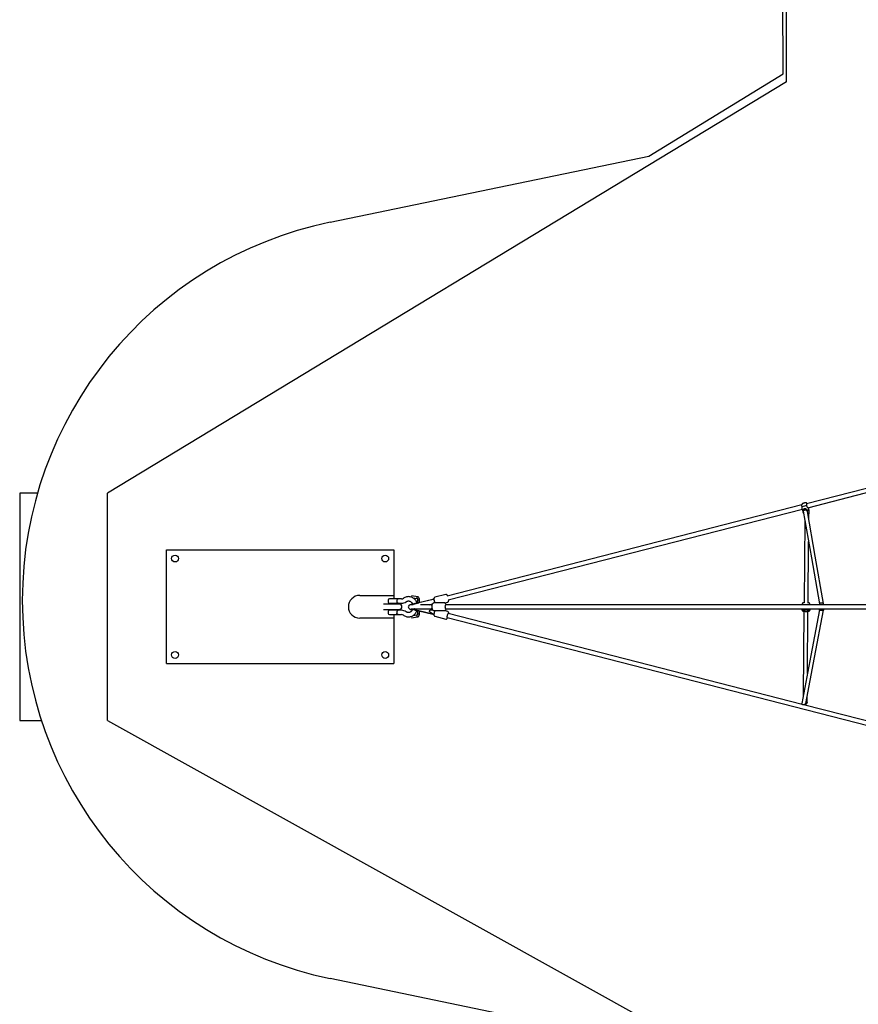
# Model space of a CAD drawing. Units: millimetres. Extents: x -5671 to 5671, y -10887 to 5671.
# Drawn here: x -5671 to -1984, y -6964 to -2635 of the extents above; entities that cross this region are included whole.
import ezdxf

# ---------------------------------------------------------------- set-up
doc = ezdxf.new("R2010")
doc.units = ezdxf.units.MM

msp = doc.modelspace()

# ---------------------------------------------------------------- linework, layer by layer
at = {"color": 7, "linetype": 'Continuous', "lineweight": 25}
for p, q in [((-2300, -2908), (-2300, -2308)), ((-2315.1, -2872.9), (-2316.1, -2342.1)), ((-2905.6, -3234.9), (-2315.1, -2872.9)), ((-2300, -2908), (-5285, -4716)), ((-4306.5, -3525.6), (-2905.6, -3234.9)), ((-1748.9, -4644.2), (-2212, -4763.2)), ((-2206.8, -4780.4), (-1754.6, -4664.3)), ((-5671, -4716), (-5671, -5716)), ((-5592.6, -4716), (-5671, -4716)), ((-5285, -5716), (-5285, -4716)), ((-2232.9, -4768.5), (-3791.1, -5168.7)), ((-3786.7, -5186.1), (-2230.2, -4786.4)), ((-2233, -4768), (-2233, -4767.4)), ((-2230, -4789.4), (-2227.4, -4799.9)), ((-2227.4, -4799.9), (-2224.5, -4806)), ((-2210.5, -4791.2), (-2218.8, -4791.2)), ((-2209.3, -4791.3), (-2210.5, -4791.2)), ((-2200.2, -4793.3), (-2202.7, -4782.8)), ((-2200, -4802.8), (-2200.2, -4793.3)), ((-2219.5, -4834.7), (-2222.7, -5199)), ((-2205.6, -4808.9), (-2205.9, -4809)), ((-2202.1, -4831), (-2201.9, -4807.4)), ((-2205.3, -5199.5), (-2203, -4928.5)), ((-5026, -5466), (-5026, -4966)), ((-5026, -4966), (-4026, -4966)), ((-4026, -4966), (-4026, -5181.5)), ((-4176, -5166), (-4026, -5166)), ((-4050.5, -5186.5), (-4050.5, -5195.5)), ((-3992.1, -5181.5), (-4045.5, -5181.5)), ((-3921.2, -5171.6), (-3948.4, -5167.8)), ((-3943.2, -5176.5), (-3923, -5179.3)), ((-3921.7, -5185.3), (-3921.7, -5198.7)), ((-3916.8, -5197.5), (-3855.1, -5182.9)), ((-3853.9, -5184.6), (-3916, -5199.3)), ((-3913.7, -5196.8), (-3913.7, -5185.5)), ((-3854.6, -5184.8), (-3855.1, -5182.9)), ((-3854.2, -5183), (-3855, -5183.2)), ((-3853.5, -5184.5), (-3853.9, -5182.9)), ((-3849.9, -5183.6), (-3850.1, -5183.7)), ((-3797.9, -5162.2), (-3845.5, -5174.4)), ((-4002.6, -5204), (-4071.2, -5204)), ((-4071.2, -5228), (-4002.6, -5228)), ((-4050.5, -5236.5), (-4050.5, -5245.5)), ((-4045.5, -5200.5), (-3992.1, -5200.5)), ((-3992.1, -5231.5), (-4045.5, -5231.5)), ((-4026, -5200.5), (-4026, -5204)), ((-4026, -5228), (-4026, -5231.5)), ((-3940.7, -5207), (-3953.7, -5207)), ((-3951.4, -5225), (-3858, -5225)), ((-3947.7, -5202.8), (-3948.1, -5204.7)), ((-3948.1, -5227.3), (-3947.7, -5229.2)), ((-3942.9, -5225.1), (-3942.7, -5225)), ((-3942.7, -5225), (-3942.5, -5225)), ((-3921.7, -5233.3), (-3921.7, -5246.5)), ((-3916.8, -5234.5), (-3855.1, -5249.1)), ((-3916.3, -5232.6), (-3854.6, -5247.2)), ((-3913.7, -5246.7), (-3913.7, -5235.2)), ((-3857.9, -5207), (-3908.5, -5207)), ((-3870.4, -5207), (-3856.4, -5203.7)), ((-3870.2, -5207), (-3856.4, -5203.7)), ((-3870.2, -5225), (-3856.4, -5228.3)), ((-3861.5, -5207), (-3857.6, -5206.1)), ((-3861.5, -5207), (-3857.6, -5206.1)), ((-3857.6, -5225.9), (-3861.5, -5225)), ((-3861.5, -5225), (-3857.6, -5225.9)), ((-3858.5, -5207), (-3857.9, -5206.8)), ((-3858.5, -5225), (-3857.9, -5225.2)), ((-3804.8, -5199), (-3848.8, -5199)), ((-3848.8, -5233), (-3804.8, -5233)), ((-3789.4, -5236.9), (-3804.7, -5233)), ((-3804.6, -5199), (-3789.4, -5195.1)), ((-1291.1, -5207), (-3797.1, -5207)), ((-3797.1, -5225), (-1291.1, -5225)), ((-2231.2, -5225), (-2231.3, -5229.9)), ((-2231, -5204), (-2231.1, -5207)), ((-2223, -5235.8), (-2226.2, -5605.4)), ((-2197.3, -5230.2), (-2197.2, -5225)), ((-2197.1, -5207), (-2197, -5204.3)), ((-2154.9, -5202.2), (-2154.9, -5207)), ((-2154.9, -5225), (-2154.9, -5229.8)), ((-2137, -5207), (-2137, -5201.8)), ((-2137, -5230.2), (-2137, -5225)), ((-4026, -5266), (-4176, -5266)), ((-4045.5, -5250.5), (-3992.1, -5250.5)), ((-4026, -5250.5), (-4026, -5466)), ((-3948.4, -5264.2), (-3921.8, -5260.5)), ((-3923, -5252.7), (-3943.1, -5255.5)), ((-3855.1, -5249.1), (-3854.6, -5247.2)), ((-3855, -5248.8), (-3854.2, -5249)), ((-3854.7, -5247.1), (-3854.6, -5246.7)), ((-3853.9, -5247), (-3853.4, -5247.2)), ((-3853.9, -5249.1), (-3853.4, -5247.2)), ((-3845.5, -5257.6), (-3797.9, -5269.8)), ((-3791.1, -5263.3), (-1752.6, -5786.8)), ((-2231.2, -5645.3), (-3786.7, -5245.9)), ((-5026, -5466), (-4026, -5466)), ((-2209.2, -5637.9), (-2208.9, -5609.3)), ((-1754.6, -5767.7), (-2225.4, -5646.8)), ((-2218.5, -5645), (-2211.4, -5640.9)), ((-5671, -5716), (-5575.3, -5716)), ((-5285, -5716), (-2209, -7425)), ((-2612, -7202), (-4306.5, -6850.4))]:
    msp.add_line(p, q, dxfattribs=at)
at = {"color": 7, "linetype": 'Continuous', "lineweight": 25, "flags": 128}
for points in [[(-2215.3, -4759), (-2216, -4759.1), (-2216.6, -4759.1), (-2217.8, -4759.3), (-2218.9, -4759.5), (-2220.3, -4759.8), (-2221.7, -4760.1), (-2223.1, -4760.5), (-2224.5, -4760.8), (-2225.8, -4761.2), (-2227, -4761.5), (-2228.1, -4761.9), (-2229.2, -4762.3), (-2229.8, -4762.6), (-2230.4, -4762.9), (-2231, -4763.5), (-2231.7, -4764.2), (-2232.3, -4765.1), (-2232.8, -4766.2), (-2233, -4767.4)], [(-2209.8, -4762.6), (-2210.3, -4761.6), (-2210.8, -4761.2), (-2211.4, -4761.7), (-2211.9, -4762.6)], [(-2230, -4789.4), (-2230.2, -4787.7), (-2230.3, -4786.1), (-2230.3, -4784.2), (-2230.7, -4780), (-2231.2, -4776.8)], [(-2217.6, -4791.3), (-2219.6, -4791.2), (-2221.7, -4791.5), (-2223.8, -4792.2), (-2225.2, -4793.2), (-2226, -4794.2), (-2226.3, -4795.4), (-2226.2, -4796.1)], [(-2226.2, -4796.1), (-2190.2, -5001.4), (-2154.9, -5202.4)], [(-2225.8, -4793.9), (-2225.8, -4793.5), (-2225.6, -4791.4), (-2225.2, -4789.4), (-2224.5, -4787.6), (-2223, -4785.5), (-2221.2, -4784.4), (-2219.1, -4783.8), (-2217, -4784), (-2214.3, -4785), (-2212.5, -4786.2), (-2211, -4787.6), (-2208.6, -4791.2), (-2207.4, -4794.3), (-2207.4, -4794.3)], [(-2214.7, -4787.8), (-2215.5, -4787.9), (-2216.4, -4788.2), (-2217.1, -4788.5), (-2217.8, -4788.8), (-2218.3, -4788.9), (-2218.5, -4788.9), (-2218.4, -4788.8), (-2218.1, -4788.5), (-2217.5, -4788.2), (-2216.7, -4787.9), (-2216.1, -4787.8)], [(-2208.1, -4797.1), (-2208.2, -4796.5), (-2209, -4795.2), (-2210.8, -4793.5), (-2212.5, -4792.6), (-2214.4, -4791.9), (-2217.6, -4791.3)], [(-2211.7, -4771.8), (-2210.6, -4774.8), (-2209.6, -4776.8), (-2208.3, -4778.6), (-2207.1, -4780.1), (-2205.8, -4781.5), (-2204.3, -4782.8), (-2203.3, -4783.4), (-2202.8, -4783.4), (-2202.7, -4782.9), (-2203.3, -4781.5), (-2203.9, -4780.1), (-2204.1, -4779.7)], [(-2137, -5201.6), (-2173.7, -4992.9), (-2208.1, -4797.1)], [(-2205.9, -4809.3), (-2205.9, -4809.3), (-2204.8, -4809), (-2203.8, -4808.6), (-2203.2, -4808.3), (-2202.6, -4807.9), (-2202, -4807.4), (-2201.3, -4806.7), (-2200.7, -4805.8), (-2200.2, -4804.7), (-2200, -4803.4), (-2200, -4802.8)], [(-2205.9, -4809.2), (-2205.7, -4809.1), (-2205.5, -4809), (-2205.6, -4808.9)], [(-4012.7, -5186.5), (-4011.8, -5184.9), (-4010.1, -5182.8), (-4008.2, -5181.7), (-4007.3, -5181.5)], [(-3924.4, -5199.3), (-3925.3, -5197), (-3926.8, -5193.6), (-3928.7, -5190.4), (-3930.8, -5187.4), (-3933.1, -5184.6), (-3935.6, -5182), (-3938.3, -5179.7), (-3941.2, -5177.7), (-3944.2, -5175.9), (-3947.4, -5174.4), (-3950.6, -5173.2), (-3953.9, -5172.3), (-3957.3, -5171.8), (-3960.7, -5171.5), (-3964.1, -5171.6), (-3967.4, -5172), (-3970.8, -5172.7), (-3974, -5173.7), (-3977.2, -5175), (-3980.3, -5176.5), (-3983.1, -5178.3), (-3983.6, -5178.7)], [(-3972.5, -5194.1), (-3971.6, -5193.5), (-3969.5, -5192.3), (-3967.3, -5191.4), (-3965.1, -5190.8), (-3962.8, -5190.5), (-3960.5, -5190.5), (-3958.1, -5190.9), (-3955.8, -5191.5), (-3953.6, -5192.4), (-3951.5, -5193.6), (-3949.5, -5195.1), (-3947.6, -5196.9), (-3946, -5198.8), (-3944.5, -5201), (-3943.2, -5203.4), (-3942.8, -5204.3)], [(-3922.9, -5179.3), (-3923, -5179.4), (-3922.7, -5179.8), (-3922.4, -5180.8), (-3921.9, -5182.6), (-3921.7, -5185.3)], [(-3921.7, -5185.2), (-3921.6, -5185.5), (-3921.1, -5185.7)], [(-3921.1, -5185.7), (-3920.3, -5185.9), (-3919.3, -5186), (-3918.1, -5186.1), (-3916.9, -5186.2), (-3915.8, -5186.1), (-3914.8, -5186), (-3914.2, -5185.9), (-3913.8, -5185.7), (-3913.7, -5185.5)], [(-3913.7, -5185.5), (-3914, -5181.6), (-3914.4, -5179.8), (-3914.9, -5177.9), (-3915.8, -5176.1), (-3917, -5174.2), (-3918.7, -5172.6), (-3920.9, -5171.6)], [(-3845.4, -5174.4), (-3845.5, -5174.4), (-3846.7, -5174.9), (-3847.7, -5175.5), (-3848.5, -5176.3), (-3849, -5177.2), (-3849.4, -5178.1), (-3849.7, -5179.1), (-3849.9, -5180.3), (-3849.9, -5181.9), (-3849.9, -5183.6), (-3849.7, -5185.3), (-3849.4, -5187.3), (-3849, -5189.3), (-3848.6, -5191.4), (-3848.1, -5193.4), (-3847.5, -5195.4), (-3846.9, -5197.3), (-3846.3, -5199)], [(-3845.4, -5174.4), (-3845.5, -5174.4), (-3846.7, -5174.9), (-3847.7, -5175.5), (-3848.5, -5176.3), (-3849, -5177.2), (-3849.4, -5178.1), (-3849.7, -5179.1), (-3849.9, -5180.3), (-3849.9, -5181.9), (-3849.9, -5183.6), (-3849.7, -5185.3), (-3849.4, -5187.3), (-3849, -5189.3), (-3848.6, -5191.4), (-3848.1, -5193.4), (-3847.5, -5195.4), (-3846.9, -5197.3), (-3846.3, -5199)], [(-3789.5, -5168.3), (-3790, -5167.2), (-3790.9, -5165.7), (-3791.8, -5164.4), (-3792.5, -5163.6), (-3793.4, -5163), (-3794.4, -5162.4), (-3795.5, -5162.1), (-3796.7, -5162), (-3797.9, -5162.2)], [(-3789.5, -5168.3), (-3790, -5167.2), (-3790.9, -5165.7), (-3791.8, -5164.4), (-3792.5, -5163.6), (-3793.4, -5163), (-3794.4, -5162.4), (-3795.5, -5162.1), (-3796.7, -5162), (-3797.9, -5162.2)], [(-3789.4, -5195.1), (-3788.3, -5194.7), (-3787.3, -5194), (-3786.5, -5193.2), (-3786, -5192.3), (-3785.5, -5191.4), (-3785.2, -5190.5), (-3785.1, -5189.3), (-3785, -5187.8), (-3785, -5186.1), (-3785.1, -5185.7)], [(-3789.4, -5195.1), (-3788.3, -5194.7), (-3787.3, -5194), (-3786.5, -5193.2), (-3786, -5192.3), (-3785.5, -5191.4), (-3785.2, -5190.5), (-3785.1, -5189.3), (-3785, -5187.8), (-3785, -5186.1), (-3785.1, -5185.7)], [(-4007.3, -5200.5), (-4008.9, -5200), (-4010.7, -5198.6), (-4012.3, -5196.4), (-4012.7, -5195.5)], [(-4012.7, -5236.5), (-4011.8, -5234.9), (-4010.1, -5232.8), (-4008.2, -5231.7), (-4007.3, -5231.5)], [(-3983.6, -5253.3), (-3981.8, -5254.5), (-3978.8, -5256.3), (-3975.6, -5257.7), (-3972.4, -5258.9), (-3969.1, -5259.7), (-3965.7, -5260.3), (-3962.3, -5260.5), (-3958.9, -5260.4), (-3955.5, -5260), (-3952.2, -5259.3), (-3949, -5258.2), (-3945.8, -5256.9), (-3942.7, -5255.3), (-3939.8, -5253.4), (-3937.1, -5251.2), (-3934.5, -5248.8), (-3932.1, -5246.2), (-3929.9, -5243.3), (-3927.9, -5240.3), (-3926.2, -5237), (-3924.7, -5233.6), (-3924.4, -5232.7)], [(-3942.8, -5227.7), (-3943.8, -5229.9), (-3945.2, -5232.1), (-3946.8, -5234.1), (-3948.5, -5236), (-3950.3, -5237.6), (-3952.3, -5238.9), (-3954.4, -5240), (-3956.6, -5240.8), (-3958.9, -5241.3), (-3961.2, -5241.5), (-3963.5, -5241.4), (-3965.9, -5241), (-3968.2, -5240.3), (-3970.4, -5239.2), (-3972.5, -5237.9)], [(-3959.2, -5222.9), (-3958.9, -5223.6), (-3958, -5224.8), (-3957, -5225.8), (-3955.9, -5226.5), (-3954.8, -5227.1), (-3953.8, -5227.5), (-3952.8, -5227.7), (-3952, -5227.9), (-3951.2, -5227.9), (-3950.4, -5227.9), (-3949.6, -5227.9), (-3948.2, -5227.8), (-3948.1, -5227.8)], [(-3943.5, -5203.1), (-3944.5, -5202.9), (-3945.7, -5202.7), (-3946.7, -5202.7), (-3947.3, -5202.7), (-3947.6, -5202.7), (-3947.6, -5202.9), (-3947.2, -5203.2), (-3946.5, -5203.5), (-3945.4, -5203.9), (-3944.1, -5204.4), (-3943.7, -5204.5)], [(-3943.5, -5228.9), (-3944.5, -5229.1), (-3945.7, -5229.3), (-3946.7, -5229.3), (-3947.3, -5229.3), (-3947.6, -5229.3), (-3947.6, -5229.1), (-3947.2, -5228.8), (-3946.5, -5228.5), (-3945.4, -5228.1), (-3944.1, -5227.6), (-3943.7, -5227.5)], [(-3916, -5199.3), (-3917.6, -5199.7), (-3920.8, -5200.4), (-3923.9, -5201.2), (-3927, -5202), (-3930.1, -5202.8), (-3933.1, -5203.6), (-3936, -5204.3), (-3938.7, -5205.1), (-3941.4, -5205.8), (-3943.8, -5206.5), (-3945.4, -5207)], [(-3944.9, -5228), (-3944.9, -5228), (-3944.7, -5227.9), (-3944.3, -5227.8), (-3943.6, -5227.5)], [(-3938.8, -5226), (-3937.5, -5225.6), (-3935.5, -5225)], [(-3854.9, -5246.7), (-3857.5, -5245.7), (-3859.8, -5244.6), (-3862, -5243.4), (-3863.9, -5242.1), (-3865.6, -5240.9), (-3867, -5239.6), (-3868.1, -5238.3), (-3868.9, -5237), (-3869.3, -5235.8), (-3869.4, -5234.6), (-3869.1, -5233.5), (-3868.5, -5232.5), (-3867.5, -5231.6), (-3866.3, -5230.8), (-3864.7, -5230.2), (-3862.9, -5229.7), (-3860.8, -5229.4), (-3858.5, -5229.3), (-3856.1, -5229.3), (-3855.7, -5229.3)], [(-3854.6, -5246.7), (-3857.1, -5245.7), (-3859.5, -5244.6), (-3861.6, -5243.4), (-3863.6, -5242.1), (-3865.2, -5240.9), (-3866.6, -5239.6), (-3867.7, -5238.3), (-3868.5, -5237), (-3868.9, -5235.8), (-3869, -5234.6), (-3868.7, -5233.5), (-3868.1, -5232.5), (-3867.1, -5231.6), (-3865.9, -5230.8), (-3864.3, -5230.2), (-3862.5, -5229.7), (-3860.4, -5229.4), (-3858.1, -5229.3), (-3857.2, -5229.3)], [(-3848.8, -5199), (-3849.5, -5199), (-3851, -5199.3), (-3852.4, -5199.9), (-3853.7, -5200.7), (-3854.9, -5201.8), (-3856, -5203.1), (-3857, -5204.7), (-3857.8, -5206.5), (-3858.5, -5208.6), (-3859, -5210.7), (-3859.3, -5213), (-3859.5, -5215.2), (-3859.5, -5217.5), (-3859.3, -5219.8), (-3858.9, -5222), (-3858.3, -5224.1), (-3857.6, -5226.1), (-3856.6, -5228), (-3855.5, -5229.5), (-3854.3, -5230.8), (-3853.1, -5231.7), (-3851.7, -5232.4), (-3850.3, -5232.9), (-3848.8, -5233)], [(-3848.8, -5199), (-3849.5, -5199), (-3851, -5199.3), (-3852.4, -5199.9), (-3853.7, -5200.7), (-3854.9, -5201.8), (-3856, -5203.1), (-3857, -5204.7), (-3857.8, -5206.5), (-3858.5, -5208.6), (-3859, -5210.7), (-3859.3, -5213), (-3859.5, -5215.2), (-3859.5, -5217.5), (-3859.3, -5219.8), (-3858.9, -5222), (-3858.3, -5224.1), (-3857.6, -5226.1), (-3856.6, -5228), (-3855.5, -5229.5), (-3854.3, -5230.8), (-3853.1, -5231.7), (-3851.7, -5232.4), (-3850.3, -5232.9), (-3848.8, -5233)], [(-3846.3, -5233), (-3846.9, -5234.9), (-3847.6, -5236.8), (-3848.1, -5238.8), (-3848.6, -5240.9), (-3849.1, -5242.9), (-3849.4, -5244.9), (-3849.7, -5246.7), (-3849.9, -5248.5), (-3849.9, -5250.3), (-3849.8, -5252), (-3849.6, -5253.2), (-3849.3, -5254.2), (-3848.8, -5255.2), (-3848.1, -5256.1), (-3847.2, -5256.9), (-3846.1, -5257.4), (-3845.4, -5257.6)], [(-3846.3, -5233), (-3846.9, -5234.9), (-3847.6, -5236.8), (-3848.1, -5238.8), (-3848.6, -5240.9), (-3849.1, -5242.9), (-3849.4, -5244.9), (-3849.7, -5246.7), (-3849.9, -5248.5), (-3849.9, -5250.3), (-3849.8, -5252), (-3849.6, -5253.2), (-3849.3, -5254.2), (-3848.8, -5255.2), (-3848.1, -5256.1), (-3847.2, -5256.9), (-3846.1, -5257.4), (-3845.4, -5257.6)], [(-3795.6, -5207), (-3796.4, -5205.1), (-3797.5, -5203.3), (-3798.6, -5201.9), (-3799.8, -5200.8), (-3801.1, -5199.9), (-3802.5, -5199.4), (-3804, -5199), (-3804.8, -5199)], [(-3795.6, -5207), (-3796.4, -5205.1), (-3797.5, -5203.3), (-3798.6, -5201.9), (-3799.8, -5200.8), (-3801.1, -5199.9), (-3802.5, -5199.4), (-3804, -5199), (-3804.8, -5199)], [(-3804.8, -5233), (-3803.5, -5232.9), (-3802, -5232.5), (-3800.6, -5231.8), (-3799.4, -5230.9), (-3798.2, -5229.7), (-3797.2, -5228.3), (-3796.3, -5226.6), (-3795.6, -5225)], [(-3804.8, -5233), (-3803.5, -5232.9), (-3802, -5232.5), (-3800.6, -5231.8), (-3799.4, -5230.9), (-3798.2, -5229.7), (-3797.2, -5228.3), (-3796.3, -5226.6), (-3795.6, -5225)], [(-3797.1, -5207), (-3797.7, -5207.1), (-3798.5, -5207.6), (-3799.3, -5208.4), (-3800, -5209.5), (-3800.5, -5210.9), (-3800.9, -5212.5), (-3801.2, -5214.2), (-3801.3, -5216)], [(-3801.3, -5216), (-3801.2, -5217.8), (-3800.9, -5219.5), (-3800.5, -5221.1), (-3800, -5222.5), (-3799.3, -5223.6), (-3798.5, -5224.4), (-3797.7, -5224.9), (-3797.1, -5225)], [(-3785.1, -5246.3), (-3785.1, -5246.3), (-3785, -5244.6), (-3785, -5242.8), (-3785.2, -5241.5), (-3785.6, -5240.5), (-3786, -5239.5), (-3786.7, -5238.6), (-3787.6, -5237.8), (-3788.6, -5237.2), (-3789.4, -5236.9)], [(-3785.1, -5246.3), (-3785.1, -5246.3), (-3785, -5244.6), (-3785, -5242.8), (-3785.2, -5241.5), (-3785.6, -5240.5), (-3786, -5239.5), (-3786.7, -5238.6), (-3787.6, -5237.8), (-3788.6, -5237.2), (-3789.4, -5236.9)], [(-2154.9, -5229.7), (-2192.9, -5430.2), (-2233.1, -5641.5)], [(-2231.2, -5229.9), (-2231.3, -5230.2), (-2231.1, -5231.4), (-2230.7, -5232.4), (-2230.1, -5233.3), (-2229.4, -5233.9), (-2228.8, -5234.4), (-2228.1, -5234.7), (-2227.5, -5235), (-2226.7, -5235.2), (-2225.7, -5235.4), (-2224.3, -5235.6), (-2222.8, -5235.8), (-2221.1, -5235.9), (-2219.2, -5236), (-2217.3, -5236.1), (-2215.3, -5236.1), (-2213.2, -5236.2), (-2211.3, -5236.1), (-2209.3, -5236.1), (-2207.5, -5236), (-2205.8, -5235.9), (-2204.3, -5235.8), (-2202.9, -5235.6), (-2201.5, -5235.3), (-2200.7, -5235.1), (-2200, -5234.7), (-2199.3, -5234.3), (-2198.5, -5233.6), (-2197.9, -5232.6), (-2197.5, -5231.6), (-2197.3, -5230.4), (-2197.3, -5230.2)], [(-2231.2, -5229.9), (-2231.3, -5230.2), (-2231.1, -5231.4), (-2230.7, -5232.4), (-2230.1, -5233.3), (-2229.4, -5233.9), (-2228.8, -5234.4), (-2228.1, -5234.7), (-2227.5, -5235), (-2226.7, -5235.2), (-2225.7, -5235.4), (-2224.3, -5235.6), (-2222.8, -5235.8), (-2221.1, -5235.9), (-2219.2, -5236), (-2217.3, -5236.1), (-2215.3, -5236.1), (-2213.2, -5236.2), (-2211.3, -5236.1), (-2209.3, -5236.1), (-2207.5, -5236), (-2205.8, -5235.9), (-2204.3, -5235.8), (-2202.9, -5235.6), (-2201.5, -5235.3), (-2200.7, -5235.1), (-2200, -5234.7), (-2199.3, -5234.3), (-2198.5, -5233.6), (-2197.9, -5232.6), (-2197.5, -5231.6), (-2197.3, -5230.4), (-2197.3, -5230.2)], [(-2197.3, -5230.2), (-2197.3, -5230.4), (-2197.7, -5230.6), (-2198.5, -5230.8), (-2199.6, -5231), (-2201, -5231.1), (-2202.7, -5231.3), (-2204.6, -5231.4), (-2206.7, -5231.5), (-2209, -5231.6), (-2211.5, -5231.6), (-2213.9, -5231.6), (-2216.4, -5231.6), (-2218.8, -5231.5), (-2221.2, -5231.4), (-2223.4, -5231.3), (-2225.4, -5231.1), (-2227.1, -5231), (-2228.6, -5230.8), (-2229.8, -5230.6), (-2230.6, -5230.4), (-2231.1, -5230.1), (-2231.3, -5229.9)], [(-2197.3, -5230.2), (-2197.3, -5230.4), (-2197.7, -5230.6), (-2198.5, -5230.8), (-2199.6, -5231), (-2201, -5231.1), (-2202.7, -5231.3), (-2204.6, -5231.4), (-2206.7, -5231.5), (-2209, -5231.6), (-2211.5, -5231.6), (-2213.9, -5231.6), (-2216.4, -5231.6), (-2218.8, -5231.5), (-2221.2, -5231.4), (-2223.4, -5231.3), (-2225.4, -5231.1), (-2227.1, -5231), (-2228.6, -5230.8), (-2229.8, -5230.6), (-2230.6, -5230.4), (-2231.1, -5230.1), (-2231.3, -5229.9)], [(-2222.6, -5198.4), (-2223.1, -5198.4), (-2224.6, -5198.5), (-2225.9, -5198.7), (-2226.9, -5199), (-2227.8, -5199.3), (-2228.5, -5199.7), (-2229.3, -5200.2), (-2230, -5201), (-2230.6, -5201.9), (-2230.9, -5203.1), (-2231, -5204)], [(-2222.6, -5198.4), (-2223.1, -5198.4), (-2224.6, -5198.5), (-2225.9, -5198.7), (-2226.9, -5199), (-2227.8, -5199.3), (-2228.5, -5199.7), (-2229.3, -5200.2), (-2230, -5201), (-2230.6, -5201.9), (-2230.9, -5203.1), (-2231, -5204)], [(-2214.9, -5640.9), (-2176.7, -5439.3), (-2137, -5230.4)], [(-2208.1, -5509.9), (-2205.7, -5237.4), (-2205.7, -5235.9)], [(-2197.1, -5204.3), (-2197.2, -5203.2), (-2197.5, -5202.1), (-2198.1, -5201.2), (-2198.7, -5200.5), (-2199.4, -5200), (-2200, -5199.6), (-2200.7, -5199.3), (-2201.4, -5199.1), (-2202.3, -5198.9), (-2203.8, -5198.7), (-2204.5, -5198.6), (-2205.3, -5198.5)], [(-2197.1, -5204.3), (-2197.2, -5203.2), (-2197.5, -5202.1), (-2198.1, -5201.2), (-2198.7, -5200.5), (-2199.4, -5200), (-2200, -5199.6), (-2200.7, -5199.3), (-2201.4, -5199.1), (-2202.3, -5198.9), (-2203.8, -5198.7), (-2204.5, -5198.6), (-2205.3, -5198.5)], [(-2145.9, -5199.5), (-2148.9, -5199.7), (-2151.7, -5200.2), (-2152.9, -5200.6), (-2154, -5201.1), (-2154.7, -5201.7), (-2154.9, -5202.2), (-2154.9, -5202.3), (-2154.9, -5202.4)], [(-2145.9, -5232.7), (-2147.9, -5232.6), (-2150, -5232.3), (-2152.4, -5231.7), (-2153.8, -5231.1), (-2154.6, -5230.5), (-2154.9, -5229.8), (-2154.8, -5229.6)], [(-2137, -5201.8), (-2137, -5201.7), (-2137.4, -5201.1), (-2138.1, -5200.6), (-2140.4, -5199.9), (-2143, -5199.6), (-2145.9, -5199.5)], [(-2137, -5230.2), (-2137, -5230.3), (-2137.3, -5230.9), (-2138.2, -5231.6), (-2140.2, -5232.2), (-2141.9, -5232.5), (-2143.8, -5232.7), (-2145.9, -5232.7)], [(-4007.3, -5250.5), (-4008.9, -5250), (-4010.7, -5248.6), (-4012.3, -5246.4), (-4012.7, -5245.5)], [(-3922.2, -5260.6), (-3919.8, -5260), (-3918, -5258.8), (-3916.7, -5257.4), (-3915.8, -5256.1), (-3915.1, -5254.5), (-3914.4, -5252.4), (-3913.9, -5249.8), (-3913.7, -5246.8)], [(-3921.7, -5246.5), (-3921.6, -5246.7), (-3921.1, -5246.9)], [(-3921.1, -5246.9), (-3920.3, -5247.1), (-3919.3, -5247.3), (-3918.1, -5247.4), (-3916.9, -5247.4), (-3915.8, -5247.4), (-3914.8, -5247.2), (-3914.2, -5247.1), (-3913.8, -5246.9), (-3913.7, -5246.8)], [(-3797.4, -5269.9), (-3797.2, -5270), (-3796.5, -5270), (-3795.3, -5269.9), (-3794.2, -5269.5), (-3793.3, -5269), (-3792.6, -5268.4), (-3791.8, -5267.6), (-3791.1, -5266.7), (-3790.3, -5265.2), (-3789.5, -5263.7)], [(-3797.4, -5269.9), (-3797.2, -5270), (-3796.5, -5270), (-3795.3, -5269.9), (-3794.2, -5269.5), (-3793.3, -5269), (-3792.6, -5268.4), (-3791.8, -5267.6), (-3791.1, -5266.7), (-3790.3, -5265.2), (-3789.5, -5263.7)], [(-3791.1, -5263.3), (-3791.4, -5263.1), (-3791.6, -5262.4), (-3791.7, -5261.5), (-3791.6, -5260.3), (-3791.5, -5258.9), (-3791.2, -5257.2), (-3790.9, -5255.5), (-3790.4, -5253.7), (-3789.9, -5252), (-3789.4, -5250.4), (-3788.8, -5248.9), (-3788.3, -5247.7), (-3787.7, -5246.8), (-3787.3, -5246.2), (-3786.8, -5245.9), (-3786.7, -5245.9)], [(-2224.6, -5646.8), (-2226.6, -5646.8), (-2228.6, -5646.5), (-2230.7, -5645.7), (-2232.1, -5644.6), (-2232.8, -5643.6), (-2233.1, -5642.3), (-2233, -5641.6)], [(-2215, -5640.9), (-2215.1, -5641.5), (-2216, -5642.9), (-2217.9, -5644.6), (-2219.6, -5645.6), (-2221.5, -5646.3), (-2224.6, -5646.8)], [(-2213.6, -5633.8), (-2212.2, -5634.3), (-2210.4, -5635.5), (-2209.4, -5636.8), (-2209.2, -5638), (-2209.6, -5639.2), (-2210.6, -5640.4), (-2211.5, -5640.9)]]:
    msp.add_lwpolyline(points, dxfattribs=at)
at = {"color": 7, "linetype": 'Continuous', "lineweight": 25}
for centre in [(-4988, -5004), (-4064, -5004), (-4988, -5428), (-4064, -5428)]:
    msp.add_circle(centre, 15, dxfattribs=at)
for centre, radius, start, end in [((-3961.6, -5188), 1697.8, 101.7195, 258.2801), ((-2215.2, -4765.2), 6.14, 34.9831, 90.6713), ((-2280.1, -4782), 49.1, 6.012, 16.4732), ((-2177.7, -4944.5), 176, 101.1112, 107.6937), ((-2225.1, -4802.7), 3.62, 102.2817, 130.3995), ((-2216.2, -4796.3), 8.67, 12.4398, 151.4074), ((-2211.3, -4796.3), 8.73, 106.4219, 143.4912), ((-2199, -4766.9), 13.6, 161.4184, 200.9089), ((-2219.3, -4796.3), 12, 345.2974, 9.1337), ((-2216.7, -4796.6), 9.26, 347.041, 13.6052), ((-2200.1, -4820.3), 27, 90.2688, 105.8339), ((-4176, -5216), 50, 90, 270), ((-4045.5, -5186.5), 5, 90, 180), ((-4002.6, -5191), 11.1, 155.984, 204.016), ((-3992.2, -5166.9), 14.6, 270.5757, 306.2884), ((-3992.2, -5166.9), 33.6, 270.2584, 305.9145), ((-3922.3, -5176.1), 3.26, 162.1335, 258.5019), ((-3921.4, -5175.6), 4.04, 81.6429, 172.1634), ((-3853.3, -5186.3), 3.45, 99.9152, 119.1366), ((-3900, -4989.4), 200.6, 283.3045, 284.3984), ((-4045.5, -5195.5), 5, 180, 270), ((-4045.5, -5236.5), 5, 90, 180), ((-4002.6, -5241), 11.1, 155.984, 204.016), ((-4002.6, -5216), 12, 270, 90), ((-3992.2, -5265), 33.5, 54.0192, 89.8079), ((-3953.7, -5216), 9, 90, 239.8397), ((-3840.8, -5541.1), 351.9, 102.4744, 108.3176), ((-3815.5, -4793.5), 452.5, 252.9427, 257.0683), ((-3946.1, -5202.8), 2.8, 223.7253, 253.9588), ((-3946.1, -5229.2), 2.8, 106.0412, 136.2747), ((-3937.7, -5186.6), 18.9, 247.4735, 251.5869), ((-3798, -4724.8), 521.4, 253.6802, 256.8805), ((-3856.6, -5503.3), 289.3, 105.8242, 106.6203), ((-4045.5, -5245.5), 5, 180, 270), ((-3992.2, -5265.1), 14.6, 53.6637, 89.4721), ((-3921.5, -5256.8), 4.22, 111.1579, 182.9332), ((-3922.2, -5257), 3.52, 179.0987, 276.2346), ((-3933.8, -5247.3), 12.1, 332.9774, 3.9317), ((-3853.3, -5245.7), 3.45, 240.8634, 260.0848), ((-3854.1, -5246.4), 0.865, 196.3583, 237.9031), ((-3852.9, -5244.4), 2.86, 234.4828, 259.979)]:
    msp.add_arc(centre, radius, start, end, dxfattribs=at)

doc.saveas('drawing.dxf')
